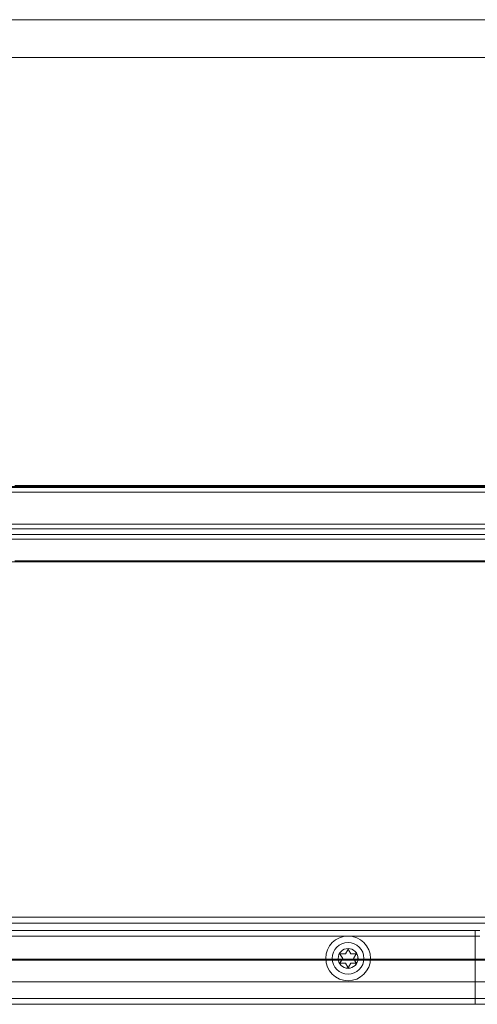
# Model space of a CAD drawing. Units: millimetres. Extents: x -1655 to -458, y -461 to -8.
# Drawn here: x -1093 to -996, y -461 to -252 of the extents above; entities that cross this region are included whole.
import ezdxf

# ---------------------------------------------------------------- set-up
doc = ezdxf.new("R2010")
doc.units = ezdxf.units.MM
doc.header["$MEASUREMENT"] = 0

msp = doc.modelspace()

# ---------------------------------------------------------------- linework, layer by layer
at = {"color": 0, "linetype": 'Continuous', "lineweight": 0, "extrusion": (1.22465e-16, 1, 2.22045e-16)}
for p, q in [((-907.17, -251.72), (-1187.17, -251.72)), ((-1187.17, -259.72), (-907.17, -259.72)), ((-1619.87, -350.84), (-893.07, -350.84)), ((-1188.07, -351.04), (-906.17, -351.04)), ((-905.87, -350.64), (-1094.25, -350.64)), ((-906.17, -352.04), (-1188.07, -352.04)), ((-1619.87, -358.84), (-893.07, -358.84)), ((-1188.07, -359.84), (-906.17, -359.84)), ((-906.17, -361.04), (-1186.07, -361.04)), ((-944.17, -362.04), (-1188.07, -362.04)), ((-1571.6, -366.84), (-941.35, -366.84)), ((-1094.25, -366.64), (-941.35, -366.64)), ((-1519.47, -442.34), (-993.47, -442.34)), ((-993.47, -443.59), (-1519.47, -443.59)), ((-996.33, -445.14), (-1516.61, -445.14)), ((-996.47, -445.19), (-996.47, -447.64)), ((-996.33, -445.14), (-995.47, -445.14)), ((-1516.61, -446.39), (-996.33, -446.39)), ((-995.47, -446.39), (-996.33, -446.39)), ((-1024.05, -450.09), (-1023.56, -449.24)), ((-1023.38, -449.24), (-1022.89, -450.09)), ((-996.47, -456.09), (-996.47, -447.64)), ((-888.47, -451.25), (-1624.47, -451.25)), ((-905.47, -451.46), (-1607.47, -451.46)), ((-1024.62, -451.09), (-1025.12, -450.24)), ((-1025.12, -451.94), (-1024.62, -451.09)), ((-1025.03, -450.09), (-1024.05, -450.09)), ((-1022.89, -450.09), (-1021.91, -450.09)), ((-1021.82, -450.24), (-1022.32, -451.09)), ((-1022.32, -451.09), (-1021.82, -451.94)), ((-1024.05, -452.09), (-1025.03, -452.09)), ((-1023.56, -452.94), (-1024.05, -452.09)), ((-1022.89, -452.09), (-1023.38, -452.94)), ((-1021.91, -452.09), (-1022.89, -452.09)), ((-992.47, -456.09), (-1520.47, -456.09)), ((-996.47, -458.34), (-996.47, -456.09)), ((-910.47, -459.59), (-1252.47, -459.59)), ((-996.47, -459.59), (-996.47, -458.34)), ((-996.47, -460.84), (-996.47, -459.59)), ((-910.47, -460.84), (-1252.47, -460.84))]:
    msp.add_line(p, q, dxfattribs=at)
at = {"color": 0, "linetype": 'Continuous', "lineweight": 0}
for radius in [4.75, 2.1]:
    msp.add_circle((-1023.47, -451.09), radius, dxfattribs=at)
at = {"color": 0, "linetype": 'Continuous', "lineweight": 0, "extrusion": (2.02468e-32, -5.40754e-17, -1)}
msp.add_circle((1023.47, -451.09), 3.36, dxfattribs=at)
at = {"color": 0, "linetype": 'Continuous', "lineweight": 0, "extrusion": (-2.28454e-34, -5.40754e-17, -1)}
msp.add_circle((1023.47, -451.09), 2.11, dxfattribs=at)
at = {"color": 0, "linetype": 'Continuous', "lineweight": 0}
for centre, start, end in [((-1023.47, -449.29), 30, 150), ((-1025.03, -450.19), 90, 210), ((-1021.91, -450.19), 330, 90), ((-1025.03, -451.99), 150, 270), ((-1023.47, -452.89), 210, 330), ((-1021.91, -451.99), 270, 30)]:
    msp.add_arc(centre, 0.1, start, end, dxfattribs=at)
for points, knots in [([(-996.47, -445.19), (-996.47, -445.16), (-996.45, -445.15), (-996.38, -445.14), (-996.35, -445.14), (-996.33, -445.14)], [0.46751611, 0.46751611, 0.46751611, 0.46751611, 0.50525363, 0.50525363, 0.51966071, 0.51966071, 0.51966071, 0.51966071]), ([(-996.33, -446.39), (-996.36, -446.39), (-996.38, -446.39), (-996.44, -446.41), (-996.46, -446.43), (-996.47, -446.48), (-996.47, -446.49), (-996.47, -446.5)], [0.39529353, 0.39529353, 0.39529353, 0.39529353, 0.41162741, 0.41162741, 0.4411621, 0.4411621, 0.44858494, 0.44858494, 0.44858494, 0.44858494])]:
    msp.add_open_spline(points, degree=3, knots=knots, dxfattribs=at)

doc.saveas('drawing.dxf')
